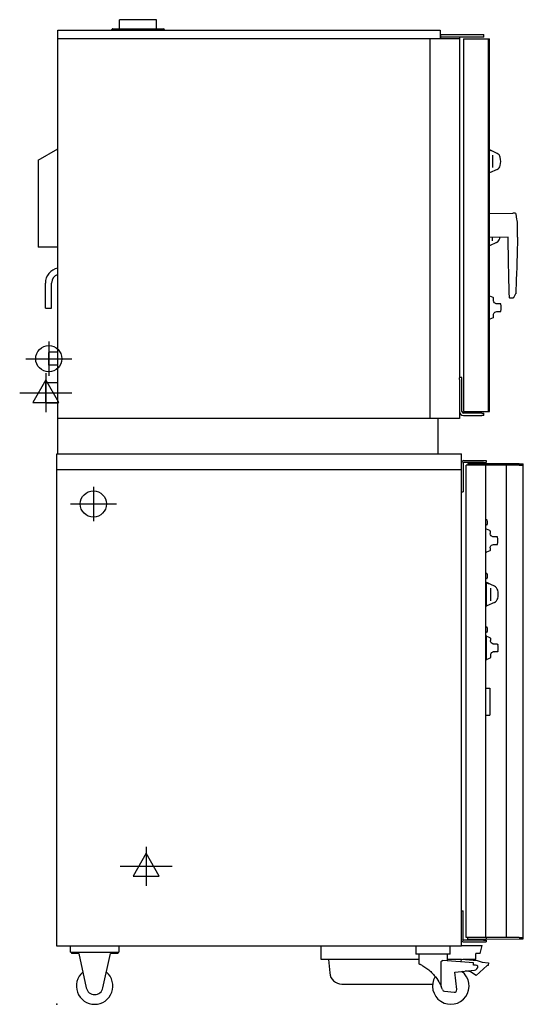
# Model space of a CAD drawing. Extents: x -3 to 37.7, y 0 to 79.5.
import ezdxf

# ---------------------------------------------------------------- set-up
doc = ezdxf.new("R2010")
doc.units = 0
doc.header["$LTSCALE"] = 2.5
doc.layers.get('0').update_dxf_attribs({"linetype": 'CONTINUOUS'})
for name, color, linetype in [('Moffat_2D_Electrical', 6, 'CONTINUOUS'), ('Moffat_2D_Hyd', 3, 'CONTINUOUS'), ('Moffat_Profile', 1, 'CONTINUOUS')]:
    doc.layers.add(name, color=color, linetype=linetype)

# ---------------------------------------------------------------- blocks, each defined once
blk = doc.blocks.new('ELECTRICAL CONNECTION')
at = {"layer": 'Moffat_2D_Electrical'}
for p, q in [((0, 26.7), (-26.7, -20)), ((0, 40), (0, -40)), ((26.7, -20), (0, 26.7)), ((-53.3, 0), (53.3, 0)), ((-26.7, -20), (26.7, -20))]:
    blk.add_line(p, q, dxfattribs=at)
blk = doc.blocks.new('SS WATER CONNECTION')
at = {"layer": 'Moffat_2D_Hyd'}
for p, q in [((0, 47.2), (0, -47.2)), ((-63, 0), (63, 0))]:
    blk.add_line(p, q, dxfattribs=at)
blk.add_circle((0, 0), 35.8, dxfattribs=at)

msp = doc.modelspace()

# ---------------------------------------------------------------- linework, layer by layer
msp.add_point((0, 0))
at = {"layer": 'Moffat_Profile'}
for p, q in [((8.053, 79.49), (5.061, 79.49)), ((8.053, 78.751), (8.053, 79.49)), ((4.497, 78.741), (4.418, 78.662)), ((4.522, 78.751), (8.577, 78.751)), ((5.061, 78.751), (5.061, 79.49)), ((8.602, 78.741), (8.681, 78.662)), ((0.075, 44.429), (0.075, 78.637)), ((0.075, 78.637), (30.951, 78.637)), ((0.119, 77.968), (32.516, 77.968)), ((4.418, 78.662), (8.681, 78.662)), ((4.443, 78.637), (4.418, 78.662)), ((8.656, 78.637), (8.681, 78.662)), ((30.154, 47.295), (30.154, 77.968)), ((30.951, 78.637), (30.951, 77.968)), ((30.98, 78.287), (34.484, 78.287)), ((30.98, 78.287), (30.98, 77.972)), ((34.484, 78.09), (30.98, 78.09)), ((32.516, 78.09), (32.516, 50.58)), ((32.831, 77.952), (32.831, 47.854)), ((32.831, 77.952), (34.949, 77.952)), ((34.44, 77.952), (34.44, 77.952)), ((34.484, 78.09), (34.484, 78.287)), ((34.819, 77.952), (34.819, 47.854)), ((34.949, 47.854), (34.949, 77.952)), ((34.949, 74.557), (34.819, 74.557)), ((34.819, 74.478), (34.949, 74.478)), ((-1.508, 68.157), (0.075, 69.071)), ((34.957, 68.976), (34.958, 68.977)), ((35.549, 68.7), (34.958, 68.977)), ((35.086, 68.918), (35.085, 68.916)), ((-1.508, 68.157), (-1.508, 61.12)), ((35.549, 67.401), (34.949, 67.122)), ((34.949, 63.84), (36.827, 63.868)), ((37.008, 63.864), (36.827, 63.868)), ((37.158, 63.385), (37.085, 63.799)), ((37.201, 61.945), (37.201, 62.903)), ((0.067, 62.105), (0.067, 62.105)), ((0.067, 61.435), (0.067, 61.435)), ((34.949, 61.966), (36.445, 61.944)), ((35.509, 61.496), (34.949, 61.235)), ((0.075, 61.12), (-1.508, 61.12)), ((-0.923, 56.19), (-0.923, 58.224)), ((-0.423, 56.19), (-0.423, 58.224)), ((37.047, 57.345), (36.869, 57.037)), ((34.953, 57.182), (34.949, 57.182)), ((35.233, 57.054), (34.967, 57.178)), ((35.811, 56.55), (35.821, 56.549)), ((36.768, 56.997), (36.618, 56.997)), ((-0.923, 56.19), (-0.423, 56.19)), ((35.821, 55.93), (35.811, 55.93)), ((34.953, 55.297), (34.949, 55.297)), ((35.233, 55.425), (34.967, 55.301)), ((0.067, 52.637), (-0.646, 52.637)), ((0.067, 51.606), (-0.646, 51.606)), ((34.949, 51.328), (34.819, 51.328)), ((34.819, 51.249), (34.949, 51.249)), ((-0.898, 50.192), (0.067, 50.192)), ((-0.898, 48.539), (-0.898, 50.192)), ((32.713, 50.61), (32.516, 50.61)), ((32.516, 50.452), (32.516, 47.295)), ((32.713, 47.854), (32.713, 50.452)), ((0.067, 48.539), (-0.898, 48.539)), ((32.831, 47.854), (34.949, 47.854)), ((34.327, 47.736), (32.831, 47.736)), ((34.327, 47.736), (34.484, 47.736)), ((34.484, 47.539), (34.484, 47.736)), ((32.516, 47.295), (0.075, 47.295)), ((30.795, 44.429), (30.795, 47.295)), ((32.831, 47.539), (34.327, 47.539)), ((34.484, 47.539), (34.327, 47.539)), ((0, 44.429), (32.677, 44.429)), ((0, 4.689), (0, 44.429)), ((32.677, 41.504), (32.677, 44.429)), ((32.878, 43.89), (34.669, 43.89)), ((34.453, 43.748), (32.878, 43.748)), ((34.453, 43.748), (34.669, 43.748)), ((34.669, 43.89), (34.669, 43.748)), ((0, 43.169), (32.677, 43.169)), ((32.819, 43.689), (32.819, 41.504)), ((33.059, 5.386), (33.059, 43.535)), ((37.325, 43.535), (33.059, 43.535)), ((33.185, 43.65), (34.669, 43.65)), ((33.185, 43.65), (33.185, 43.535)), ((34.651, 5.386), (34.651, 43.535)), ((34.669, 43.65), (34.669, 43.535)), ((37.325, 43.634), (34.669, 43.634)), ((36.291, 43.535), (36.291, 5.386)), ((37.325, 43.634), (37.669, 43.634)), ((37.325, 43.535), (37.669, 43.535)), ((37.669, 5.287), (37.669, 43.634)), ((32.677, 41.431), (32.677, 41.504)), ((32.677, 4.689), (32.677, 41.431)), ((32.677, 41.386), (32.819, 41.386)), ((32.819, 41.504), (32.819, 41.386)), ((34.724, 39.108), (34.652, 39.122)), ((34.724, 38.703), (34.652, 38.689)), ((34.689, 38.371), (34.652, 38.373)), ((34.969, 38.244), (34.704, 38.368)), ((34.992, 38.208), (34.992, 38.02)), ((35.547, 37.739), (35.557, 37.739)), ((34.969, 36.614), (34.704, 36.491)), ((34.992, 36.839), (34.992, 36.65)), ((35.557, 37.119), (35.547, 37.119)), ((34.689, 36.487), (34.652, 36.485)), ((34.724, 34.777), (34.652, 34.791)), ((34.724, 34.373), (34.652, 34.358)), ((34.657, 34.043), (34.657, 32.154)), ((34.709, 34.041), (34.657, 34.043)), ((34.752, 34.024), (34.723, 34.037)), ((34.752, 34.023), (34.753, 34.025)), ((35.344, 33.748), (34.756, 34.024)), ((34.881, 33.965), (34.881, 33.964)), ((35.012, 33.598), (35.012, 32.582)), ((34.652, 33.326), (34.657, 33.326)), ((34.652, 32.871), (34.657, 32.871)), ((34.709, 32.156), (34.657, 32.154)), ((35.344, 32.449), (34.723, 32.16)), ((34.724, 30.446), (34.652, 30.461)), ((34.724, 30.042), (34.652, 30.028)), ((34.657, 29.713), (34.657, 27.823)), ((34.709, 29.71), (34.657, 29.713)), ((34.989, 29.582), (34.723, 29.706)), ((35.012, 29.547), (35.012, 29.359)), ((34.652, 28.995), (34.657, 28.995)), ((34.652, 28.54), (34.657, 28.54)), ((34.709, 27.826), (34.657, 27.823)), ((34.989, 27.953), (34.723, 27.829)), ((35.012, 28.178), (35.012, 27.989)), ((34.652, 25.52), (34.967, 25.52)), ((34.967, 25.52), (34.967, 23.354)), ((34.652, 23.354), (34.967, 23.354)), ((32.677, 7.535), (32.819, 7.535)), ((32.819, 5.232), (32.819, 7.535)), ((34.453, 5.173), (32.878, 5.173)), ((32.878, 5.031), (34.669, 5.031)), ((37.325, 5.386), (33.059, 5.386)), ((33.185, 5.272), (33.185, 5.386)), ((33.185, 5.272), (37.325, 5.287)), ((34.453, 5.173), (34.669, 5.173)), ((34.669, 5.386), (34.669, 5.272)), ((34.669, 5.173), (34.669, 5.031)), ((37.325, 5.386), (37.669, 5.386)), ((37.325, 5.287), (37.669, 5.287)), ((32.677, 4.689), (0, 4.689)), ((1.106, 4.213), (1.106, 4.689)), ((1.106, 4.213), (5.004, 4.213)), ((1.185, 4.213), (1.185, 4.094)), ((1.776, 4.094), (1.185, 4.094)), ((1.776, 4.094), (2.382, 1.329)), ((3.728, 1.329), (4.335, 4.094)), ((4.925, 4.094), (4.335, 4.094)), ((4.925, 4.213), (4.925, 4.094)), ((5.004, 4.689), (5.004, 4.213)), ((21.356, 3.626), (21.356, 4.689)), ((28.98, 4.689), (28.98, 4.055)), ((31.776, 4.055), (28.98, 4.055)), ((29.246, 4.055), (29.246, 3.275)), ((31.51, 4.055), (31.51, 3.505)), ((31.776, 4.055), (31.776, 4.689)), ((32.677, 4.74), (34.353, 4.74)), ((34.185, 4.11), (33.843, 4.11)), ((33.843, 3.626), (33.843, 4.11)), ((34.185, 4.11), (34.353, 4.74)), ((29.246, 3.626), (21.356, 3.626)), ((21.938, 3.626), (22.034, 2.532)), ((31.044, 1.432), (31.044, 3.424)), ((33.659, 3.339), (31.181, 3.532)), ((32.671, 3.626), (31.51, 3.626)), ((32.654, 3.419), (32.672, 3.634)), ((32.672, 3.634), (33.945, 3.533)), ((33.843, 3.626), (32.778, 3.626)), ((33.644, 3.15), (33.659, 3.339)), ((33.945, 3.533), (34.349, 3.393)), ((34.349, 3.393), (34.861, 3.352)), ((34.861, 3.352), (34.844, 3.136)), ((32.152, 2.604), (33.726, 2.761)), ((32.294, 1.186), (32.152, 2.604)), ((33.4, 2.616), (33.009, 2.689)), ((33.865, 2.314), (33.4, 2.616)), ((33.805, 3.15), (33.644, 3.15)), ((34.759, 3.142), (33.865, 2.314)), ((34.844, 3.136), (34.759, 3.142)), ((23.015, 1.634), (30.347, 1.634)), ((31.307, 1.052), (32.077, 0.97))]:
    msp.add_line(p, q, dxfattribs=at)
for centre, radius, start, end in [((4.522, 78.716), 0.0354, 90, 135), ((8.577, 78.716), 0.0354, 45, 90), ((35.349, 68.272), 0.472, 12.98016, 65), ((34.39, 68.051), 1.457, 347.01984, 12.98016), ((35.349, 67.83), 0.472, 295, 347.01984), ((37.007, 63.786), 0.0787, 10.08064, 89), ((34.445, 62.903), 2.756, 0, 10.08064), ((35.309, 61.924), 0.472, 295, 347.01984), ((34.35, 62.145), 1.457, 347.01984, 352.44545), ((0.311, 58.224), 1.234, 101.03375, 180), ((0.311, 58.224), 0.734, 108.76668, 180), ((34.951, 57.142), 0.0394, 65, 87), ((35.217, 57.019), 0.0394, 0, 65), ((35.82, 56.51), 0.0394, 11.00081, 89), ((34.429, 56.24), 1.457, 348.99919, 11.00081), ((35.82, 55.969), 0.0394, 271, 348.99919), ((34.951, 55.337), 0.0394, 273, 295), ((35.217, 55.461), 0.0394, 295, 0), ((32.831, 47.854), 0.315, 180, 270), ((32.831, 47.854), 0.118, 180, 270), ((32.878, 43.689), 0.201, 90, 180), ((32.878, 43.689), 0.0591, 90, 180), ((34.716, 39.069), 0.0394, 9.85809, 78.69007), ((33.776, 38.906), 0.994, 350.14191, 9.85809), ((34.687, 38.332), 0.0394, 65, 87), ((34.716, 38.742), 0.0394, 281.30993, 350.14191), ((34.953, 38.208), 0.0394, 0, 65), ((35.557, 37.7), 0.0394, 11.00081, 89), ((34.165, 37.429), 1.457, 348.99919, 11.00081), ((34.953, 36.65), 0.0394, 295, 0), ((35.557, 37.159), 0.0394, 271, 348.99919), ((34.687, 36.526), 0.0394, 273, 295), ((34.716, 34.738), 0.0394, 9.85809, 78.69007), ((34.716, 34.411), 0.0394, 281.30993, 350.14191), ((33.776, 34.575), 0.994, 350.14191, 9.85809), ((34.707, 34.001), 0.0394, 65, 87), ((35.144, 33.32), 0.472, 12.98016, 65), ((34.185, 33.098), 1.457, 347.01984, 12.98016), ((35.144, 32.877), 0.472, 295, 347.01984), ((34.707, 32.196), 0.0394, 273, 295), ((34.716, 30.408), 0.0394, 9.85809, 78.69007), ((33.776, 30.244), 0.994, 350.14191, 9.85809), ((34.707, 29.671), 0.0394, 65, 87), ((34.716, 30.081), 0.0394, 281.30993, 350.14191), ((34.972, 29.547), 0.0394, 0, 65), ((34.185, 28.768), 1.457, 348.99918, 11.00082), ((34.707, 27.865), 0.0394, 273, 295), ((34.972, 27.989), 0.0394, 295, 0), ((32.878, 5.232), 0.201, 180, 270), ((32.878, 5.232), 0.0591, 180, 270), ((3.055, 1.476), 1.476, 130.18783, 49.81217), ((23.015, 2.618), 0.984, 185, 270), ((31.815, 1.476), 1.476, 148.65383, 53.19698), ((33.695, 3.074), 0.315, 275.69171, 0), ((33.805, 2.835), 0.315, 49.53, 90), ((3.055, 1.476), 0.689, 192.36969, 347.63031), ((27.701, -0.03), 3.649, 19.40885, 23.62648), ((31.328, 1.248), 0.197, 199.40885, 263.93379), ((32.098, 1.166), 0.197, 263.93379, 5.69171)]:
    msp.add_arc(centre, radius, start, end, dxfattribs=at)
for centre, major_axis, ratio, start_param, end_param in [((35.217, 68.051), (0, 0.779), 0.00001, 4.008718, 5.429669), ((35.177, 62.145), (0, 0.779), 0.00001, 4.010384, 4.475998), ((35.256, 56.24), (0, 0.779), 0.00001, 5.572709, 6.283184), ((35.256, 56.24), (0, -0.779), 0.00001, 0.073886, 0.767014), ((-0.646, 52.121), (0, -0.516), 0.00001, 0, 3.613707), ((32.516, 50.452), (0, -0.157), 0.00001, 1.570796, 2.513626), ((32.713, 50.452), (0, 0.157), 0.00001, 4.712389, 6.701343), ((35.282, 29.044), (0.0007, 0.0394), 0.453709, 0, 0.001982), ((27.062, 29.199), (-18.118, 0.316), 0.001767, 4.238684, 4.24149), ((27.062, 28.337), (-18.118, -0.316), 0.001767, 2.041696, 2.044501)]:
    msp.add_ellipse(centre, major_axis=major_axis, ratio=ratio, start_param=start_param, end_param=end_param, dxfattribs=at)
for points, knots in [([(34.958, 68.977), (34.958, 68.977), (34.958, 68.977), (34.958, 68.977), (34.958, 68.977), (34.958, 68.977), (34.958, 68.977), (34.958, 68.977), (34.958, 68.977), (34.958, 68.977), (34.958, 68.977), (34.958, 68.977), (34.958, 68.977), (34.958, 68.977), (34.958, 68.977), (34.959, 68.977), (34.959, 68.977), (34.959, 68.977), (34.959, 68.977), (34.959, 68.977), (34.959, 68.977), (34.959, 68.977), (34.959, 68.977), (34.959, 68.977), (34.96, 68.977), (34.96, 68.977), (34.96, 68.976), (34.96, 68.976), (34.96, 68.976), (34.961, 68.976), (34.961, 68.976), (34.961, 68.976), (34.961, 68.976), (34.962, 68.976), (34.962, 68.976), (34.962, 68.976), (34.962, 68.975), (34.962, 68.975), (34.963, 68.975), (34.963, 68.975), (34.963, 68.975), (34.963, 68.975), (34.964, 68.975), (34.964, 68.975), (34.964, 68.974), (34.965, 68.974), (34.965, 68.974), (34.965, 68.974), (34.965, 68.974), (34.966, 68.974), (34.966, 68.973), (34.967, 68.973), (34.967, 68.973), (34.967, 68.973), (34.967, 68.973), (34.968, 68.973), (34.968, 68.972), (34.969, 68.972), (34.969, 68.972), (34.969, 68.972), (34.97, 68.972), (34.97, 68.972), (34.971, 68.971), (34.971, 68.971), (34.971, 68.971), (34.972, 68.971), (34.972, 68.971), (34.972, 68.97), (34.973, 68.97), (34.974, 68.97), (34.974, 68.97), (34.974, 68.97), (34.974, 68.97), (34.975, 68.969), (34.975, 68.969), (34.976, 68.969), (34.976, 68.969), (34.977, 68.968), (34.977, 68.968), (34.978, 68.968), (34.978, 68.968), (34.979, 68.967), (34.979, 68.967), (34.979, 68.967), (34.98, 68.967), (34.98, 68.967), (34.981, 68.966), (34.981, 68.966), (34.982, 68.966), (34.982, 68.966), (34.982, 68.966), (34.983, 68.965), (34.984, 68.965), (34.984, 68.965), (34.985, 68.965), (34.985, 68.964), (34.986, 68.964)], [1.573678, 1.573678, 1.573678, 1.573678, 1.603521, 1.603521, 1.603521, 1.636246, 1.636246, 1.636246, 1.701696, 1.701696, 1.701696, 1.734421, 1.734421, 1.734421, 1.799871, 1.799871, 1.799871, 1.832596, 1.832596, 1.832596, 1.898046, 1.898046, 1.898046, 1.93077, 1.93077, 1.93077, 1.99622, 1.99622, 1.99622, 2.028945, 2.028945, 2.028945, 2.094395, 2.094395, 2.094395, 2.12712, 2.12712, 2.12712, 2.19257, 2.19257, 2.19257, 2.225295, 2.225295, 2.225295, 2.290745, 2.290745, 2.290745, 2.32347, 2.32347, 2.32347, 2.388919, 2.388919, 2.388919, 2.421644, 2.421644, 2.421644, 2.487094, 2.487094, 2.487094, 2.519819, 2.519819, 2.519819, 2.585269, 2.585269, 2.585269, 2.617994, 2.617994, 2.617994, 2.683444, 2.683444, 2.683444, 2.716169, 2.716169, 2.716169, 2.781618, 2.781618, 2.781618, 2.814343, 2.814343, 2.814343, 2.879793, 2.879793, 2.879793, 2.912518, 2.912518, 2.912518, 2.977968, 2.977968, 2.977968, 3.010693, 3.010693, 3.010693, 3.076143, 3.076143, 3.076143, 3.141593, 3.141593, 3.141593, 3.141593]), ([(34.985, 68.962), (34.985, 68.962), (34.984, 68.963), (34.983, 68.963), (34.983, 68.963), (34.982, 68.964), (34.982, 68.964), (34.981, 68.964), (34.981, 68.964), (34.981, 68.964), (34.98, 68.965), (34.979, 68.965), (34.979, 68.965), (34.978, 68.965), (34.978, 68.966), (34.978, 68.966), (34.977, 68.966), (34.977, 68.966), (34.976, 68.967), (34.976, 68.967), (34.976, 68.967), (34.975, 68.967), (34.975, 68.967), (34.974, 68.967), (34.974, 68.968), (34.973, 68.968), (34.973, 68.968), (34.973, 68.968), (34.972, 68.968), (34.972, 68.969), (34.971, 68.969), (34.971, 68.969), (34.971, 68.969), (34.97, 68.969), (34.97, 68.97), (34.969, 68.97), (34.969, 68.97), (34.968, 68.97), (34.968, 68.97), (34.968, 68.97), (34.967, 68.971), (34.967, 68.971), (34.967, 68.971), (34.966, 68.971), (34.966, 68.971), (34.966, 68.971), (34.965, 68.972), (34.965, 68.972), (34.965, 68.972), (34.964, 68.972), (34.964, 68.972), (34.964, 68.972), (34.964, 68.973), (34.963, 68.973), (34.963, 68.973), (34.963, 68.973), (34.962, 68.973), (34.962, 68.973), (34.962, 68.973), (34.962, 68.974), (34.961, 68.974), (34.961, 68.974), (34.961, 68.974), (34.961, 68.974), (34.96, 68.974), (34.96, 68.974), (34.96, 68.974), (34.96, 68.974), (34.96, 68.974), (34.959, 68.975), (34.959, 68.975), (34.959, 68.975), (34.959, 68.975), (34.959, 68.975), (34.959, 68.975), (34.958, 68.975), (34.958, 68.975), (34.958, 68.975), (34.958, 68.975), (34.958, 68.975), (34.958, 68.975), (34.958, 68.975), (34.958, 68.975), (34.958, 68.975), (34.958, 68.975)], [-3.141593, -3.141593, -3.141593, -3.141593, -3.076143, -3.076143, -3.076143, -3.010693, -3.010693, -3.010693, -2.977968, -2.977968, -2.977968, -2.912518, -2.912518, -2.912518, -2.879793, -2.879793, -2.879793, -2.814343, -2.814343, -2.814343, -2.781618, -2.781618, -2.781618, -2.716169, -2.716169, -2.716169, -2.683444, -2.683444, -2.683444, -2.617994, -2.617994, -2.617994, -2.585269, -2.585269, -2.585269, -2.519819, -2.519819, -2.519819, -2.487094, -2.487094, -2.487094, -2.421644, -2.421644, -2.421644, -2.388919, -2.388919, -2.388919, -2.32347, -2.32347, -2.32347, -2.290745, -2.290745, -2.290745, -2.225295, -2.225295, -2.225295, -2.19257, -2.19257, -2.19257, -2.12712, -2.12712, -2.12712, -2.094395, -2.094395, -2.094395, -2.028945, -2.028945, -2.028945, -1.99622, -1.99622, -1.99622, -1.93077, -1.93077, -1.93077, -1.898046, -1.898046, -1.898046, -1.832596, -1.832596, -1.832596, -1.799871, -1.799871, -1.799871, -1.771957, -1.771957, -1.771957, -1.771957]), ([(35.057, 68.929), (35.053, 68.931), (35.049, 68.933), (35.045, 68.934), (35.042, 68.936), (35.039, 68.937), (35.036, 68.939), (35.035, 68.939), (35.034, 68.94), (35.033, 68.94), (35.031, 68.941), (35.029, 68.942), (35.027, 68.943), (35.026, 68.943), (35.025, 68.944), (35.024, 68.944), (35.022, 68.945), (35.02, 68.946), (35.018, 68.947), (35.017, 68.947), (35.016, 68.948), (35.015, 68.948), (35.013, 68.949), (35.011, 68.95), (35.009, 68.951), (35.008, 68.952), (35.007, 68.952), (35.006, 68.952), (35.003, 68.954), (35, 68.955), (34.997, 68.957), (34.995, 68.958), (34.993, 68.958), (34.991, 68.959), (34.989, 68.96), (34.987, 68.961), (34.985, 68.962)], [-0.2, -0.2, -0.2, -0.2, -0.1666667, -0.1666667, -0.1666667, -0.1416667, -0.1416667, -0.1416667, -0.1333333, -0.1333333, -0.1333333, -0.1166667, -0.1166667, -0.1166667, -0.1083333, -0.1083333, -0.1083333, -0.0916667, -0.0916667, -0.0916667, -0.0833333, -0.0833333, -0.0833333, -0.0666667, -0.0666667, -0.0666667, -0.0583333, -0.0583333, -0.0583333, -0.0333333, -0.0333333, -0.0333333, -0.0166667, -0.0166667, -0.0166667, 0, 0, 0, 0]), ([(34.986, 68.964), (34.988, 68.963), (34.99, 68.962), (34.992, 68.961), (34.997, 68.959), (35.002, 68.957), (35.007, 68.954), (35.01, 68.953), (35.013, 68.951), (35.016, 68.95), (35.02, 68.948), (35.024, 68.946), (35.028, 68.945), (35.03, 68.944), (35.032, 68.943), (35.034, 68.942), (35.038, 68.94), (35.042, 68.938), (35.046, 68.936), (35.05, 68.934), (35.053, 68.933), (35.057, 68.931)], [0, 0, 0, 0, 0.0166667, 0.0166667, 0.0166667, 0.0583333, 0.0583333, 0.0583333, 0.0833333, 0.0833333, 0.0833333, 0.1166667, 0.1166667, 0.1166667, 0.1333333, 0.1333333, 0.1333333, 0.1666667, 0.1666667, 0.1666667, 0.2, 0.2, 0.2, 0.2]), ([(35.057, 68.931), (35.058, 68.93), (35.059, 68.93), (35.059, 68.93), (35.06, 68.93), (35.061, 68.929), (35.061, 68.929), (35.061, 68.929), (35.062, 68.929), (35.062, 68.929), (35.063, 68.928), (35.063, 68.928), (35.064, 68.928), (35.064, 68.928), (35.065, 68.927), (35.065, 68.927), (35.065, 68.927), (35.066, 68.927), (35.067, 68.926), (35.067, 68.926), (35.067, 68.926), (35.068, 68.926), (35.068, 68.926), (35.069, 68.925), (35.069, 68.925), (35.07, 68.925), (35.07, 68.925), (35.07, 68.925), (35.071, 68.925), (35.071, 68.924), (35.072, 68.924), (35.072, 68.924), (35.072, 68.924), (35.073, 68.924), (35.073, 68.924), (35.074, 68.923), (35.074, 68.923), (35.074, 68.923), (35.075, 68.923), (35.075, 68.923), (35.075, 68.922), (35.076, 68.922), (35.076, 68.922), (35.077, 68.922), (35.077, 68.922), (35.077, 68.922), (35.078, 68.922), (35.078, 68.921), (35.078, 68.921), (35.079, 68.921), (35.079, 68.921), (35.079, 68.921), (35.079, 68.921), (35.08, 68.92), (35.08, 68.92), (35.08, 68.92), (35.081, 68.92), (35.081, 68.92), (35.081, 68.92), (35.082, 68.92), (35.082, 68.92), (35.082, 68.92), (35.082, 68.919), (35.082, 68.919), (35.083, 68.919), (35.083, 68.919), (35.083, 68.919), (35.083, 68.919), (35.084, 68.919), (35.084, 68.919), (35.084, 68.919), (35.084, 68.919), (35.084, 68.918), (35.084, 68.918), (35.085, 68.918), (35.085, 68.918), (35.085, 68.918), (35.085, 68.918), (35.085, 68.918), (35.085, 68.918), (35.085, 68.918), (35.085, 68.918), (35.086, 68.918), (35.086, 68.918), (35.086, 68.918), (35.086, 68.918), (35.086, 68.918), (35.086, 68.918), (35.086, 68.918), (35.086, 68.918), (35.086, 68.918), (35.086, 68.918), (35.086, 68.918), (35.086, 68.918), (35.086, 68.918), (35.086, 68.918), (35.086, 68.918)], [0, 0, 0, 0, 0.06545, 0.06545, 0.06545, 0.1309, 0.1309, 0.1309, 0.163625, 0.163625, 0.163625, 0.229074, 0.229074, 0.229074, 0.261799, 0.261799, 0.261799, 0.327249, 0.327249, 0.327249, 0.359974, 0.359974, 0.359974, 0.425424, 0.425424, 0.425424, 0.458149, 0.458149, 0.458149, 0.523599, 0.523599, 0.523599, 0.556324, 0.556324, 0.556324, 0.621774, 0.621774, 0.621774, 0.654498, 0.654498, 0.654498, 0.719948, 0.719948, 0.719948, 0.752673, 0.752673, 0.752673, 0.818123, 0.818123, 0.818123, 0.850848, 0.850848, 0.850848, 0.916298, 0.916298, 0.916298, 0.949023, 0.949023, 0.949023, 1.014473, 1.014473, 1.014473, 1.047198, 1.047198, 1.047198, 1.112647, 1.112647, 1.112647, 1.145372, 1.145372, 1.145372, 1.210822, 1.210822, 1.210822, 1.243547, 1.243547, 1.243547, 1.308997, 1.308997, 1.308997, 1.341722, 1.341722, 1.341722, 1.407172, 1.407172, 1.407172, 1.439897, 1.439897, 1.439897, 1.505346, 1.505346, 1.505346, 1.538071, 1.538071, 1.538071, 1.573679, 1.573679, 1.573679, 1.573679]), ([(35.085, 68.916), (35.085, 68.916), (35.085, 68.916), (35.085, 68.916), (35.085, 68.916), (35.084, 68.916), (35.084, 68.916), (35.084, 68.916), (35.084, 68.916), (35.084, 68.917), (35.084, 68.917), (35.084, 68.917), (35.084, 68.917), (35.083, 68.917), (35.083, 68.917), (35.083, 68.917), (35.083, 68.917), (35.083, 68.917), (35.082, 68.917), (35.082, 68.917), (35.082, 68.917), (35.082, 68.918), (35.081, 68.918), (35.081, 68.918), (35.081, 68.918), (35.081, 68.918), (35.08, 68.918), (35.08, 68.918), (35.08, 68.918), (35.08, 68.918), (35.079, 68.919), (35.079, 68.919), (35.079, 68.919), (35.078, 68.919), (35.078, 68.919), (35.078, 68.919), (35.078, 68.919), (35.077, 68.92), (35.077, 68.92), (35.076, 68.92), (35.076, 68.92), (35.076, 68.92), (35.076, 68.92), (35.075, 68.92), (35.075, 68.921), (35.074, 68.921), (35.074, 68.921), (35.074, 68.921), (35.073, 68.921), (35.073, 68.921), (35.072, 68.922), (35.072, 68.922), (35.071, 68.922), (35.071, 68.922), (35.071, 68.922), (35.07, 68.923), (35.07, 68.923), (35.069, 68.923), (35.069, 68.923), (35.069, 68.923), (35.068, 68.923), (35.068, 68.924), (35.067, 68.924), (35.067, 68.924), (35.066, 68.924), (35.066, 68.925), (35.066, 68.925), (35.065, 68.925), (35.065, 68.925), (35.064, 68.925), (35.064, 68.926), (35.063, 68.926), (35.063, 68.926), (35.062, 68.926), (35.061, 68.927), (35.06, 68.927), (35.059, 68.928), (35.058, 68.928), (35.057, 68.929)], [-1.382715, -1.382715, -1.382715, -1.382715, -1.341722, -1.341722, -1.341722, -1.308997, -1.308997, -1.308997, -1.243547, -1.243547, -1.243547, -1.210822, -1.210822, -1.210822, -1.145372, -1.145372, -1.145372, -1.112647, -1.112647, -1.112647, -1.047198, -1.047198, -1.047198, -1.014473, -1.014473, -1.014473, -0.949023, -0.949023, -0.949023, -0.916298, -0.916298, -0.916298, -0.850848, -0.850848, -0.850848, -0.818123, -0.818123, -0.818123, -0.752673, -0.752673, -0.752673, -0.719948, -0.719948, -0.719948, -0.654498, -0.654498, -0.654498, -0.621774, -0.621774, -0.621774, -0.556324, -0.556324, -0.556324, -0.523599, -0.523599, -0.523599, -0.458149, -0.458149, -0.458149, -0.425424, -0.425424, -0.425424, -0.359974, -0.359974, -0.359974, -0.327249, -0.327249, -0.327249, -0.261799, -0.261799, -0.261799, -0.229074, -0.229074, -0.229074, -0.1309, -0.1309, -0.1309, 0, 0, 0, 0]), ([(36.541, 57.114), (36.504, 58.724), (36.463, 60.334), (36.445, 61.944), (36.445, 61.946), (36.445, 61.948), (36.445, 61.949)], [0.0196889, 0.0196889, 0.0196889, 0.0196889, 0.8376702, 0.8376702, 0.8376702, 0.8385566, 0.8385566, 0.8385566, 0.8385566]), ([(37.201, 61.945), (37.18, 60.633), (37.131, 59.321), (37.073, 57.8), (37.065, 57.591), (37.058, 57.381)], [0, 0, 0, 0, 10.001021, 10.001021, 11.597114, 11.597114, 11.597114, 11.597114]), ([(37.058, 57.381), (37.057, 57.373), (37.056, 57.364), (37.051, 57.352), (37.049, 57.349), (37.047, 57.345)], [0, 0, 0, 0, 0.0648037, 0.0648037, 0.09689828, 0.09689828, 0.09689828, 0.09689828]), ([(35.527, 56.555), (35.509, 56.555), (35.491, 56.557), (35.444, 56.567), (35.416, 56.578), (35.347, 56.62), (35.31, 56.659), (35.263, 56.748), (35.256, 56.794), (35.256, 56.83)], [0, 0, 0, 0, 0.170961, 0.170961, 0.444498, 0.444498, 0.882157, 0.882157, 1.367685, 1.367685, 1.367685, 1.367685]), ([(35.572, 56.554), (35.57, 56.554), (35.568, 56.554), (35.563, 56.554), (35.56, 56.554), (35.552, 56.554), (35.548, 56.554), (35.537, 56.554), (35.532, 56.554), (35.527, 56.555)], [0, 0, 0, 0, 0.0161395, 0.0161395, 0.0419628, 0.0419628, 0.0832801, 0.0832801, 0.1291164, 0.1291164, 0.1291164, 0.1291164]), ([(35.811, 56.55), (35.808, 56.55), (35.803, 56.55), (35.789, 56.55), (35.779, 56.55), (35.759, 56.551), (35.75, 56.551), (35.735, 56.551), (35.73, 56.551), (35.715, 56.551), (35.706, 56.551), (35.679, 56.552), (35.661, 56.552), (35.62, 56.553), (35.597, 56.553), (35.572, 56.554)], [0, 0, 0, 0, 0.207604, 0.207604, 0.444866, 0.444866, 0.593155, 0.593155, 0.667299, 0.667299, 0.78593, 0.78593, 0.975739, 0.975739, 1.186309, 1.186309, 1.186309, 1.186309]), ([(36.623, 56.998), (36.622, 56.998), (36.62, 56.997), (36.618, 56.997), (36.611, 56.997), (36.604, 56.999), (36.591, 57.004), (36.584, 57.007), (36.574, 57.015), (36.57, 57.02), (36.563, 57.03), (36.56, 57.035), (36.554, 57.047), (36.552, 57.054), (36.546, 57.074), (36.544, 57.088), (36.541, 57.114)], [-0.0137765, -0.0137765, -0.0137765, -0.0137765, 0, 0, 0, 0.0585523, 0.0585523, 0.117039, 0.117039, 0.176206, 0.176206, 0.2400179, 0.2400179, 0.3388864, 0.3388864, 0.5023687, 0.5023687, 0.5023687, 0.5023687]), ([(36.801, 56.997), (36.801, 56.997), (36.798, 56.997), (36.793, 56.997), (36.79, 56.997), (36.786, 56.997), (36.782, 56.997), (36.78, 56.997), (36.778, 56.997), (36.775, 56.997), (36.774, 56.997), (36.773, 56.997), (36.771, 56.997), (36.77, 56.997), (36.769, 56.997), (36.768, 56.997)], [0.01010446, 0.01010446, 0.01010446, 0.01010446, 0.01515528, 0.01515528, 0.01515528, 0.01768116, 0.01768116, 0.01768116, 0.0189441, 0.0189441, 0.0189441, 0.01957558, 0.01957558, 0.01957558, 0.02020704, 0.02020704, 0.02020704, 0.02020704]), ([(36.869, 57.037), (36.865, 57.029), (36.859, 57.023), (36.847, 57.011), (36.839, 57.007), (36.823, 57), (36.815, 56.998), (36.805, 56.998), (36.803, 56.997), (36.801, 56.997)], [0, 0, 0, 0, 0.0647794, 0.0647794, 0.1297985, 0.1297985, 0.1948089, 0.1948089, 0.2085708, 0.2085708, 0.2085708, 0.2085708]), ([(35.256, 55.649), (35.256, 55.662), (35.257, 55.676), (35.263, 55.714), (35.27, 55.74), (35.302, 55.809), (35.336, 55.85), (35.424, 55.909), (35.477, 55.924), (35.527, 55.925)], [0, 0, 0, 0, 0.171184, 0.171184, 0.445079, 0.445079, 0.883311, 0.883311, 1.369474, 1.369474, 1.369474, 1.369474]), ([(35.527, 55.925), (35.532, 55.925), (35.537, 55.925), (35.548, 55.925), (35.552, 55.925), (35.56, 55.925), (35.563, 55.925), (35.568, 55.925), (35.57, 55.925), (35.572, 55.925)], [0, 0, 0, 0, 0.0458363, 0.0458363, 0.0871536, 0.0871536, 0.1129768, 0.1129768, 0.1291164, 0.1291164, 0.1291164, 0.1291164]), ([(35.572, 55.925), (35.621, 55.926), (35.666, 55.927), (35.733, 55.928), (35.758, 55.929), (35.787, 55.929), (35.795, 55.929), (35.806, 55.93), (35.809, 55.93), (35.811, 55.93)], [0, 0, 0, 0, 0.420807, 0.420807, 0.800126, 0.800126, 1.0372, 1.0372, 1.185372, 1.185372, 1.185372, 1.185372]), ([(35.263, 37.744), (35.245, 37.744), (35.227, 37.746), (35.181, 37.757), (35.152, 37.767), (35.083, 37.809), (35.046, 37.849), (34.999, 37.938), (34.992, 37.983), (34.992, 38.02)], [0, 0, 0, 0, 0.170961, 0.170961, 0.444498, 0.444498, 0.882157, 0.882157, 1.367685, 1.367685, 1.367685, 1.367685]), ([(35.308, 37.743), (35.306, 37.743), (35.304, 37.743), (35.299, 37.743), (35.296, 37.744), (35.289, 37.744), (35.284, 37.744), (35.274, 37.744), (35.268, 37.744), (35.263, 37.744)], [0, 0, 0, 0, 0.0161395, 0.0161395, 0.0419628, 0.0419628, 0.0832801, 0.0832801, 0.1291164, 0.1291164, 0.1291164, 0.1291164]), ([(35.547, 37.739), (35.544, 37.739), (35.539, 37.739), (35.525, 37.74), (35.516, 37.74), (35.495, 37.74), (35.486, 37.74), (35.471, 37.74), (35.466, 37.741), (35.451, 37.741), (35.442, 37.741), (35.416, 37.741), (35.397, 37.742), (35.356, 37.742), (35.333, 37.743), (35.308, 37.743)], [0, 0, 0, 0, 0.207604, 0.207604, 0.444866, 0.444866, 0.593155, 0.593155, 0.667299, 0.667299, 0.78593, 0.78593, 0.975739, 0.975739, 1.186309, 1.186309, 1.186309, 1.186309]), ([(34.992, 36.839), (34.992, 36.851), (34.993, 36.865), (34.999, 36.903), (35.006, 36.929), (35.038, 36.998), (35.072, 37.039), (35.16, 37.098), (35.213, 37.113), (35.263, 37.114)], [0, 0, 0, 0, 0.171184, 0.171184, 0.445079, 0.445079, 0.883311, 0.883311, 1.369474, 1.369474, 1.369474, 1.369474]), ([(35.263, 37.114), (35.268, 37.114), (35.274, 37.114), (35.284, 37.115), (35.289, 37.115), (35.296, 37.115), (35.299, 37.115), (35.304, 37.115), (35.306, 37.115), (35.308, 37.115)], [0, 0, 0, 0, 0.0458363, 0.0458363, 0.0871536, 0.0871536, 0.1129768, 0.1129768, 0.1291164, 0.1291164, 0.1291164, 0.1291164]), ([(35.308, 37.115), (35.357, 37.116), (35.402, 37.117), (35.469, 37.118), (35.494, 37.118), (35.523, 37.119), (35.532, 37.119), (35.542, 37.119), (35.545, 37.119), (35.547, 37.119)], [0, 0, 0, 0, 0.420807, 0.420807, 0.800126, 0.800126, 1.0372, 1.0372, 1.185372, 1.185372, 1.185372, 1.185372]), ([(34.781, 34.009), (34.78, 34.01), (34.779, 34.01), (34.779, 34.01), (34.778, 34.01), (34.777, 34.011), (34.777, 34.011), (34.777, 34.011), (34.776, 34.011), (34.776, 34.011), (34.775, 34.012), (34.775, 34.012), (34.774, 34.012), (34.774, 34.012), (34.773, 34.013), (34.773, 34.013), (34.773, 34.013), (34.772, 34.013), (34.771, 34.014), (34.771, 34.014), (34.771, 34.014), (34.771, 34.014), (34.77, 34.014), (34.769, 34.015), (34.769, 34.015), (34.769, 34.015), (34.768, 34.015), (34.768, 34.015), (34.767, 34.016), (34.767, 34.016), (34.766, 34.016), (34.766, 34.016), (34.766, 34.016), (34.766, 34.016), (34.765, 34.017), (34.764, 34.017), (34.764, 34.017), (34.764, 34.017), (34.763, 34.017), (34.763, 34.018), (34.763, 34.018), (34.762, 34.018), (34.762, 34.018), (34.762, 34.018), (34.761, 34.019), (34.761, 34.019), (34.761, 34.019), (34.76, 34.019), (34.76, 34.019), (34.76, 34.019), (34.759, 34.02), (34.759, 34.02), (34.759, 34.02), (34.758, 34.02), (34.758, 34.02), (34.758, 34.02), (34.758, 34.02), (34.757, 34.021), (34.757, 34.021), (34.757, 34.021), (34.756, 34.021), (34.756, 34.021), (34.756, 34.021), (34.756, 34.021), (34.756, 34.021), (34.755, 34.022), (34.755, 34.022), (34.755, 34.022), (34.755, 34.022), (34.755, 34.022), (34.754, 34.022), (34.754, 34.022), (34.754, 34.022), (34.754, 34.022), (34.754, 34.022), (34.754, 34.023), (34.754, 34.023), (34.753, 34.023), (34.753, 34.023), (34.753, 34.023), (34.753, 34.023), (34.753, 34.023), (34.753, 34.023), (34.753, 34.023), (34.753, 34.023), (34.753, 34.023), (34.752, 34.023), (34.752, 34.023), (34.752, 34.023), (34.752, 34.023), (34.752, 34.023), (34.752, 34.023), (34.752, 34.023), (34.752, 34.023), (34.752, 34.023), (34.752, 34.023), (34.752, 34.023)], [-3.141593, -3.141593, -3.141593, -3.141593, -3.076143, -3.076143, -3.076143, -3.010693, -3.010693, -3.010693, -2.977968, -2.977968, -2.977968, -2.912518, -2.912518, -2.912518, -2.879793, -2.879793, -2.879793, -2.814343, -2.814343, -2.814343, -2.781618, -2.781618, -2.781618, -2.716169, -2.716169, -2.716169, -2.683444, -2.683444, -2.683444, -2.617994, -2.617994, -2.617994, -2.585269, -2.585269, -2.585269, -2.519819, -2.519819, -2.519819, -2.487094, -2.487094, -2.487094, -2.421644, -2.421644, -2.421644, -2.388919, -2.388919, -2.388919, -2.32347, -2.32347, -2.32347, -2.290745, -2.290745, -2.290745, -2.225295, -2.225295, -2.225295, -2.19257, -2.19257, -2.19257, -2.12712, -2.12712, -2.12712, -2.094395, -2.094395, -2.094395, -2.028945, -2.028945, -2.028945, -1.99622, -1.99622, -1.99622, -1.93077, -1.93077, -1.93077, -1.898046, -1.898046, -1.898046, -1.832596, -1.832596, -1.832596, -1.799871, -1.799871, -1.799871, -1.734421, -1.734421, -1.734421, -1.701696, -1.701696, -1.701696, -1.636246, -1.636246, -1.636246, -1.603521, -1.603521, -1.603521, -1.564504, -1.564504, -1.564504, -1.564504]), ([(34.756, 34.024), (34.756, 34.024), (34.756, 34.024), (34.756, 34.024), (34.755, 34.024), (34.755, 34.024), (34.755, 34.024), (34.755, 34.025), (34.755, 34.025), (34.755, 34.025), (34.754, 34.025), (34.754, 34.025), (34.754, 34.025), (34.754, 34.025), (34.754, 34.025), (34.754, 34.025), (34.754, 34.025), (34.754, 34.025), (34.753, 34.025), (34.753, 34.025), (34.753, 34.025), (34.753, 34.025), (34.753, 34.025), (34.753, 34.025), (34.753, 34.025), (34.753, 34.025), (34.753, 34.025), (34.753, 34.025), (34.753, 34.025), (34.753, 34.025), (34.753, 34.025), (34.753, 34.025), (34.753, 34.025), (34.753, 34.025), (34.753, 34.025), (34.753, 34.025), (34.753, 34.025), (34.753, 34.025), (34.753, 34.025), (34.753, 34.025), (34.754, 34.025), (34.754, 34.025), (34.754, 34.025), (34.754, 34.025), (34.754, 34.025), (34.754, 34.025), (34.754, 34.025), (34.754, 34.024), (34.755, 34.024), (34.755, 34.024), (34.755, 34.024), (34.755, 34.024), (34.755, 34.024), (34.755, 34.024), (34.756, 34.024), (34.756, 34.024), (34.756, 34.024), (34.756, 34.024), (34.756, 34.023), (34.757, 34.023), (34.757, 34.023), (34.757, 34.023), (34.757, 34.023), (34.757, 34.023), (34.758, 34.023), (34.758, 34.022), (34.758, 34.022), (34.758, 34.022), (34.759, 34.022), (34.759, 34.022), (34.759, 34.022), (34.76, 34.022), (34.76, 34.021), (34.76, 34.021), (34.76, 34.021), (34.761, 34.021), (34.761, 34.021), (34.762, 34.021), (34.762, 34.02), (34.762, 34.02), (34.762, 34.02), (34.763, 34.02), (34.763, 34.02), (34.764, 34.02), (34.764, 34.019), (34.764, 34.019), (34.765, 34.019), (34.765, 34.019), (34.765, 34.019), (34.766, 34.018), (34.766, 34.018), (34.767, 34.018), (34.767, 34.018), (34.767, 34.018), (34.768, 34.018), (34.768, 34.017), (34.769, 34.017), (34.769, 34.017), (34.769, 34.017), (34.77, 34.017), (34.77, 34.016), (34.771, 34.016), (34.771, 34.016), (34.772, 34.016), (34.772, 34.015), (34.772, 34.015), (34.773, 34.015), (34.773, 34.015), (34.774, 34.014), (34.774, 34.014), (34.775, 34.014), (34.775, 34.014), (34.776, 34.014), (34.776, 34.013), (34.777, 34.013), (34.777, 34.013), (34.777, 34.013), (34.778, 34.013), (34.778, 34.012), (34.779, 34.012), (34.78, 34.012), (34.78, 34.012), (34.781, 34.011), (34.781, 34.011)], [1.119053, 1.119053, 1.119053, 1.119053, 1.145372, 1.145372, 1.145372, 1.210822, 1.210822, 1.210822, 1.243547, 1.243547, 1.243547, 1.308997, 1.308997, 1.308997, 1.341722, 1.341722, 1.341722, 1.407172, 1.407172, 1.407172, 1.439897, 1.439897, 1.439897, 1.505346, 1.505346, 1.505346, 1.538071, 1.538071, 1.538071, 1.603521, 1.603521, 1.603521, 1.636246, 1.636246, 1.636246, 1.701696, 1.701696, 1.701696, 1.734421, 1.734421, 1.734421, 1.799871, 1.799871, 1.799871, 1.832596, 1.832596, 1.832596, 1.898046, 1.898046, 1.898046, 1.93077, 1.93077, 1.93077, 1.99622, 1.99622, 1.99622, 2.028945, 2.028945, 2.028945, 2.094395, 2.094395, 2.094395, 2.12712, 2.12712, 2.12712, 2.19257, 2.19257, 2.19257, 2.225295, 2.225295, 2.225295, 2.290745, 2.290745, 2.290745, 2.32347, 2.32347, 2.32347, 2.388919, 2.388919, 2.388919, 2.421644, 2.421644, 2.421644, 2.487094, 2.487094, 2.487094, 2.519819, 2.519819, 2.519819, 2.585269, 2.585269, 2.585269, 2.617994, 2.617994, 2.617994, 2.683444, 2.683444, 2.683444, 2.716169, 2.716169, 2.716169, 2.781618, 2.781618, 2.781618, 2.814343, 2.814343, 2.814343, 2.879793, 2.879793, 2.879793, 2.912518, 2.912518, 2.912518, 2.977968, 2.977968, 2.977968, 3.010693, 3.010693, 3.010693, 3.076143, 3.076143, 3.076143, 3.141593, 3.141593, 3.141593, 3.141593]), ([(34.781, 34.011), (34.783, 34.01), (34.785, 34.009), (34.787, 34.008), (34.792, 34.006), (34.797, 34.004), (34.802, 34.001), (34.805, 34), (34.808, 33.999), (34.811, 33.997), (34.815, 33.995), (34.819, 33.993), (34.823, 33.992), (34.825, 33.991), (34.827, 33.99), (34.829, 33.989), (34.833, 33.987), (34.837, 33.985), (34.841, 33.983), (34.845, 33.981), (34.849, 33.98), (34.853, 33.978)], [0, 0, 0, 0, 0.0166667, 0.0166667, 0.0166667, 0.0583333, 0.0583333, 0.0583333, 0.0833333, 0.0833333, 0.0833333, 0.1166667, 0.1166667, 0.1166667, 0.1333333, 0.1333333, 0.1333333, 0.1666667, 0.1666667, 0.1666667, 0.2, 0.2, 0.2, 0.2]), ([(34.852, 33.976), (34.848, 33.978), (34.844, 33.98), (34.84, 33.981), (34.837, 33.983), (34.834, 33.984), (34.831, 33.986), (34.83, 33.986), (34.829, 33.987), (34.828, 33.987), (34.826, 33.988), (34.824, 33.989), (34.822, 33.99), (34.821, 33.99), (34.82, 33.991), (34.819, 33.991), (34.817, 33.992), (34.815, 33.993), (34.813, 33.994), (34.812, 33.994), (34.811, 33.995), (34.81, 33.995), (34.808, 33.996), (34.806, 33.997), (34.804, 33.998), (34.803, 33.999), (34.802, 33.999), (34.801, 34), (34.798, 34.001), (34.795, 34.002), (34.792, 34.004), (34.79, 34.005), (34.788, 34.006), (34.786, 34.006), (34.785, 34.007), (34.783, 34.008), (34.781, 34.009)], [-0.2, -0.2, -0.2, -0.2, -0.1666667, -0.1666667, -0.1666667, -0.1416667, -0.1416667, -0.1416667, -0.1333333, -0.1333333, -0.1333333, -0.1166667, -0.1166667, -0.1166667, -0.1083333, -0.1083333, -0.1083333, -0.0916667, -0.0916667, -0.0916667, -0.0833333, -0.0833333, -0.0833333, -0.0666667, -0.0666667, -0.0666667, -0.0583333, -0.0583333, -0.0583333, -0.0333333, -0.0333333, -0.0333333, -0.0166667, -0.0166667, -0.0166667, 0, 0, 0, 0]), ([(34.881, 33.964), (34.881, 33.964), (34.881, 33.964), (34.881, 33.964), (34.881, 33.964), (34.881, 33.964), (34.881, 33.964), (34.881, 33.964), (34.88, 33.964), (34.88, 33.964), (34.88, 33.964), (34.88, 33.964), (34.88, 33.964), (34.88, 33.964), (34.88, 33.964), (34.88, 33.964), (34.88, 33.964), (34.88, 33.964), (34.88, 33.964), (34.88, 33.964), (34.879, 33.964), (34.879, 33.964), (34.879, 33.964), (34.879, 33.964), (34.879, 33.964), (34.879, 33.964), (34.878, 33.964), (34.878, 33.964), (34.878, 33.965), (34.878, 33.965), (34.878, 33.965), (34.877, 33.965), (34.877, 33.965), (34.877, 33.965), (34.877, 33.965), (34.876, 33.965), (34.876, 33.965), (34.876, 33.965), (34.876, 33.965), (34.875, 33.966), (34.875, 33.966), (34.875, 33.966), (34.875, 33.966), (34.874, 33.966), (34.874, 33.966), (34.873, 33.966), (34.873, 33.966), (34.873, 33.967), (34.873, 33.967), (34.872, 33.967), (34.872, 33.967), (34.872, 33.967), (34.871, 33.967), (34.871, 33.967), (34.871, 33.967), (34.87, 33.968), (34.87, 33.968), (34.869, 33.968), (34.869, 33.968), (34.869, 33.968), (34.869, 33.968), (34.868, 33.969), (34.868, 33.969), (34.867, 33.969), (34.867, 33.969), (34.866, 33.969), (34.866, 33.969), (34.866, 33.97), (34.865, 33.97), (34.865, 33.97), (34.864, 33.97), (34.864, 33.97), (34.864, 33.971), (34.863, 33.971), (34.863, 33.971), (34.862, 33.971), (34.862, 33.971), (34.861, 33.972), (34.861, 33.972), (34.861, 33.972), (34.86, 33.972), (34.859, 33.973), (34.859, 33.973), (34.859, 33.973), (34.858, 33.973), (34.857, 33.973), (34.857, 33.974), (34.856, 33.974), (34.854, 33.975), (34.853, 33.975), (34.852, 33.976)], [-1.564504, -1.564504, -1.564504, -1.564504, -1.538071, -1.538071, -1.538071, -1.505346, -1.505346, -1.505346, -1.439897, -1.439897, -1.439897, -1.407172, -1.407172, -1.407172, -1.341722, -1.341722, -1.341722, -1.308997, -1.308997, -1.308997, -1.243547, -1.243547, -1.243547, -1.210822, -1.210822, -1.210822, -1.145372, -1.145372, -1.145372, -1.112647, -1.112647, -1.112647, -1.047198, -1.047198, -1.047198, -1.014473, -1.014473, -1.014473, -0.949023, -0.949023, -0.949023, -0.916298, -0.916298, -0.916298, -0.850848, -0.850848, -0.850848, -0.818123, -0.818123, -0.818123, -0.752673, -0.752673, -0.752673, -0.719948, -0.719948, -0.719948, -0.654498, -0.654498, -0.654498, -0.621774, -0.621774, -0.621774, -0.556324, -0.556324, -0.556324, -0.523599, -0.523599, -0.523599, -0.458149, -0.458149, -0.458149, -0.425424, -0.425424, -0.425424, -0.359974, -0.359974, -0.359974, -0.327249, -0.327249, -0.327249, -0.261799, -0.261799, -0.261799, -0.229074, -0.229074, -0.229074, -0.1309, -0.1309, -0.1309, 0, 0, 0, 0]), ([(34.853, 33.978), (34.853, 33.977), (34.854, 33.977), (34.855, 33.977), (34.855, 33.977), (34.856, 33.976), (34.856, 33.976), (34.857, 33.976), (34.857, 33.976), (34.857, 33.976), (34.858, 33.975), (34.859, 33.975), (34.859, 33.975), (34.86, 33.975), (34.86, 33.974), (34.86, 33.974), (34.861, 33.974), (34.861, 33.974), (34.862, 33.974), (34.862, 33.973), (34.863, 33.973), (34.863, 33.973), (34.863, 33.973), (34.864, 33.973), (34.865, 33.972), (34.865, 33.972), (34.865, 33.972), (34.865, 33.972), (34.866, 33.972), (34.867, 33.971), (34.867, 33.971), (34.867, 33.971), (34.868, 33.971), (34.868, 33.971), (34.868, 33.971), (34.869, 33.97), (34.869, 33.97), (34.87, 33.97), (34.87, 33.97), (34.87, 33.97), (34.871, 33.97), (34.871, 33.969), (34.872, 33.969), (34.872, 33.969), (34.872, 33.969), (34.872, 33.969), (34.873, 33.969), (34.873, 33.969), (34.874, 33.968), (34.874, 33.968), (34.874, 33.968), (34.874, 33.968), (34.875, 33.968), (34.875, 33.968), (34.876, 33.968), (34.876, 33.968), (34.876, 33.967), (34.876, 33.967), (34.876, 33.967), (34.877, 33.967), (34.877, 33.967), (34.877, 33.967), (34.877, 33.967), (34.878, 33.967), (34.878, 33.967), (34.878, 33.967), (34.879, 33.966), (34.879, 33.966), (34.879, 33.966), (34.879, 33.966), (34.879, 33.966), (34.879, 33.966), (34.88, 33.966), (34.88, 33.966), (34.88, 33.966), (34.88, 33.966), (34.88, 33.966), (34.88, 33.966), (34.88, 33.966), (34.881, 33.966), (34.881, 33.966), (34.881, 33.966), (34.881, 33.965), (34.881, 33.965), (34.881, 33.965), (34.881, 33.965), (34.881, 33.965), (34.881, 33.965), (34.881, 33.965), (34.881, 33.965), (34.881, 33.965), (34.881, 33.965), (34.881, 33.965), (34.881, 33.965), (34.881, 33.965), (34.881, 33.965), (34.881, 33.965), (34.881, 33.965), (34.881, 33.965), (34.881, 33.965), (34.881, 33.965), (34.881, 33.965), (34.881, 33.965), (34.881, 33.966), (34.881, 33.966), (34.881, 33.966), (34.881, 33.966), (34.881, 33.966), (34.881, 33.966), (34.881, 33.966), (34.881, 33.966), (34.88, 33.966), (34.88, 33.966), (34.88, 33.966), (34.88, 33.966), (34.88, 33.966), (34.88, 33.966), (34.88, 33.966), (34.879, 33.966), (34.879, 33.966), (34.879, 33.967)], [0, 0, 0, 0, 0.06545, 0.06545, 0.06545, 0.1309, 0.1309, 0.1309, 0.163625, 0.163625, 0.163625, 0.229074, 0.229074, 0.229074, 0.261799, 0.261799, 0.261799, 0.327249, 0.327249, 0.327249, 0.359974, 0.359974, 0.359974, 0.425424, 0.425424, 0.425424, 0.458149, 0.458149, 0.458149, 0.523599, 0.523599, 0.523599, 0.556324, 0.556324, 0.556324, 0.621774, 0.621774, 0.621774, 0.654498, 0.654498, 0.654498, 0.719948, 0.719948, 0.719948, 0.752673, 0.752673, 0.752673, 0.818123, 0.818123, 0.818123, 0.850848, 0.850848, 0.850848, 0.916298, 0.916298, 0.916298, 0.949023, 0.949023, 0.949023, 1.014473, 1.014473, 1.014473, 1.047198, 1.047198, 1.047198, 1.112647, 1.112647, 1.112647, 1.145372, 1.145372, 1.145372, 1.210822, 1.210822, 1.210822, 1.243547, 1.243547, 1.243547, 1.308997, 1.308997, 1.308997, 1.341722, 1.341722, 1.341722, 1.407172, 1.407172, 1.407172, 1.439897, 1.439897, 1.439897, 1.505346, 1.505346, 1.505346, 1.538071, 1.538071, 1.538071, 1.603521, 1.603521, 1.603521, 1.636246, 1.636246, 1.636246, 1.701696, 1.701696, 1.701696, 1.734421, 1.734421, 1.734421, 1.799871, 1.799871, 1.799871, 1.832596, 1.832596, 1.832596, 1.898046, 1.898046, 1.898046, 1.93077, 1.93077, 1.93077, 1.992606, 1.992606, 1.992606, 1.992606]), ([(35.283, 29.084), (35.265, 29.084), (35.247, 29.086), (35.2, 29.096), (35.172, 29.107), (35.103, 29.149), (35.066, 29.188), (35.019, 29.277), (35.012, 29.323), (35.012, 29.359)], [0, 0, 0, 0, 0.170961, 0.170961, 0.444498, 0.444498, 0.882157, 0.882157, 1.367685, 1.367685, 1.367685, 1.367685]), ([(35.567, 29.078), (35.563, 29.078), (35.558, 29.078), (35.542, 29.079), (35.531, 29.079), (35.505, 29.079), (35.489, 29.08), (35.451, 29.081), (35.43, 29.081), (35.382, 29.082), (35.356, 29.082), (35.328, 29.083)], [0, 0, 0, 0, 0.237262, 0.237262, 0.474524, 0.474524, 0.711785, 0.711785, 0.949047, 0.949047, 1.186309, 1.186309, 1.186309, 1.186309]), ([(35.567, 29.078), (35.571, 29.078), (35.574, 29.078), (35.577, 29.078), (35.578, 29.078), (35.579, 29.077), (35.58, 29.077), (35.583, 29.077), (35.584, 29.077), (35.586, 29.076), (35.587, 29.076), (35.589, 29.076), (35.59, 29.075), (35.594, 29.074), (35.595, 29.073), (35.6, 29.07), (35.603, 29.067), (35.608, 29.061), (35.61, 29.059), (35.613, 29.053), (35.614, 29.049), (35.615, 29.046)], [0, 0, 0, 0, 0.2184006, 0.2184006, 0.3255288, 0.3255288, 0.3799469, 0.3799469, 0.4014409, 0.4014409, 0.4089451, 0.4089451, 0.4241465, 0.4241465, 0.4391769, 0.4391769, 0.4694466, 0.4694466, 0.4946689, 0.4946689, 0.5216922, 0.5216922, 0.5216922, 0.5216922]), ([(35.283, 28.452), (35.265, 28.451), (35.247, 28.449), (35.2, 28.439), (35.172, 28.428), (35.103, 28.386), (35.066, 28.347), (35.019, 28.258), (35.012, 28.213), (35.012, 28.176)], [0, 0, 0, 0, 0.170961, 0.170961, 0.444498, 0.444498, 0.882157, 0.882157, 1.367685, 1.367685, 1.367685, 1.367685]), ([(35.567, 28.457), (35.563, 28.457), (35.558, 28.457), (35.542, 28.457), (35.531, 28.457), (35.505, 28.456), (35.489, 28.456), (35.451, 28.455), (35.43, 28.454), (35.382, 28.454), (35.356, 28.453), (35.328, 28.453)], [0, 0, 0, 0, 0.237262, 0.237262, 0.474524, 0.474524, 0.711786, 0.711786, 0.949049, 0.949049, 1.186311, 1.186311, 1.186311, 1.186311]), ([(35.615, 28.49), (35.614, 28.486), (35.613, 28.481), (35.608, 28.474), (35.606, 28.471), (35.601, 28.467), (35.6, 28.465), (35.596, 28.463), (35.595, 28.462), (35.592, 28.461), (35.59, 28.46), (35.588, 28.46), (35.588, 28.46), (35.586, 28.459), (35.585, 28.459), (35.583, 28.458), (35.583, 28.458), (35.581, 28.458), (35.581, 28.458), (35.579, 28.458), (35.579, 28.458), (35.577, 28.458), (35.576, 28.458), (35.572, 28.458), (35.57, 28.458), (35.567, 28.457)], [0, 0, 0, 0, 0.0325578, 0.0325578, 0.0644947, 0.0644947, 0.0800926, 0.0800926, 0.0948491, 0.0948491, 0.1066115, 0.1066115, 0.1144924, 0.1144924, 0.1266846, 0.1266846, 0.1393222, 0.1393222, 0.1600007, 0.1600007, 0.2074507, 0.2074507, 0.3496121, 0.3496121, 0.5218325, 0.5218325, 0.5218325, 0.5218325]), ([(29.246, 3.275), (29.246, 3.275), (29.253, 3.272), (29.282, 3.259), (29.304, 3.248), (29.361, 3.22), (29.396, 3.201), (29.476, 3.158), (29.52, 3.133), (29.611, 3.079), (29.663, 3.047), (29.772, 2.975), (29.828, 2.935), (29.93, 2.86), (29.982, 2.819), (30.087, 2.732), (30.14, 2.685), (30.296, 2.539), (30.396, 2.433), (30.62, 2.169), (30.745, 1.993), (30.924, 1.686), (30.988, 1.561), (31.044, 1.432)], [23.635455, 23.635455, 23.635455, 23.635455, 24.182739, 24.182739, 24.730022, 24.730022, 25.277306, 25.277306, 25.824589, 25.824589, 26.35477, 26.35477, 26.88495, 26.88495, 27.38941, 27.38941, 27.89387, 27.89387, 28.90279, 28.90279, 30.540388, 30.540388, 31.608849, 31.608849, 31.608849, 31.608849]), ([(31.044, 3.424), (31.044, 3.431), (31.045, 3.439), (31.048, 3.453), (31.051, 3.46), (31.061, 3.479), (31.071, 3.489), (31.095, 3.51), (31.113, 3.519), (31.148, 3.531), (31.166, 3.533), (31.181, 3.532)], [1.1124262, 1.1124262, 1.1124262, 1.1124262, 1.1684735, 1.1684735, 1.2245208, 1.2245208, 1.3366155, 1.3366155, 1.5085254, 1.5085254, 1.6804354, 1.6804354, 1.6804354, 1.6804354])]:
    msp.add_open_spline(points, degree=3, knots=knots, dxfattribs=at)
msp.add_open_spline([(37.058, 57.381), (37.058, 57.381), (37.058, 57.381), (37.058, 57.381)], degree=3, dxfattribs=at)

# ---------------------------------------------------------------- block references
at = {"xscale": 0.0393700787401575, "yscale": 0.0393700787401575, "zscale": 0.0393700787401575}
for p in [(-0.898, 49.366), (7.205, 11.142)]:
    msp.add_blockref('ELECTRICAL CONNECTION', p, dxfattribs=at)
at = {"layer": 'Moffat_2D_Hyd', "xscale": 0.02952755905511813, "yscale": 0.02952755905511813, "zscale": 0.02952755905511813}
for p in [(-0.646, 52.121), (2.953, 40.394)]:
    msp.add_blockref('SS WATER CONNECTION', p, dxfattribs=at)

doc.saveas('drawing.dxf')
